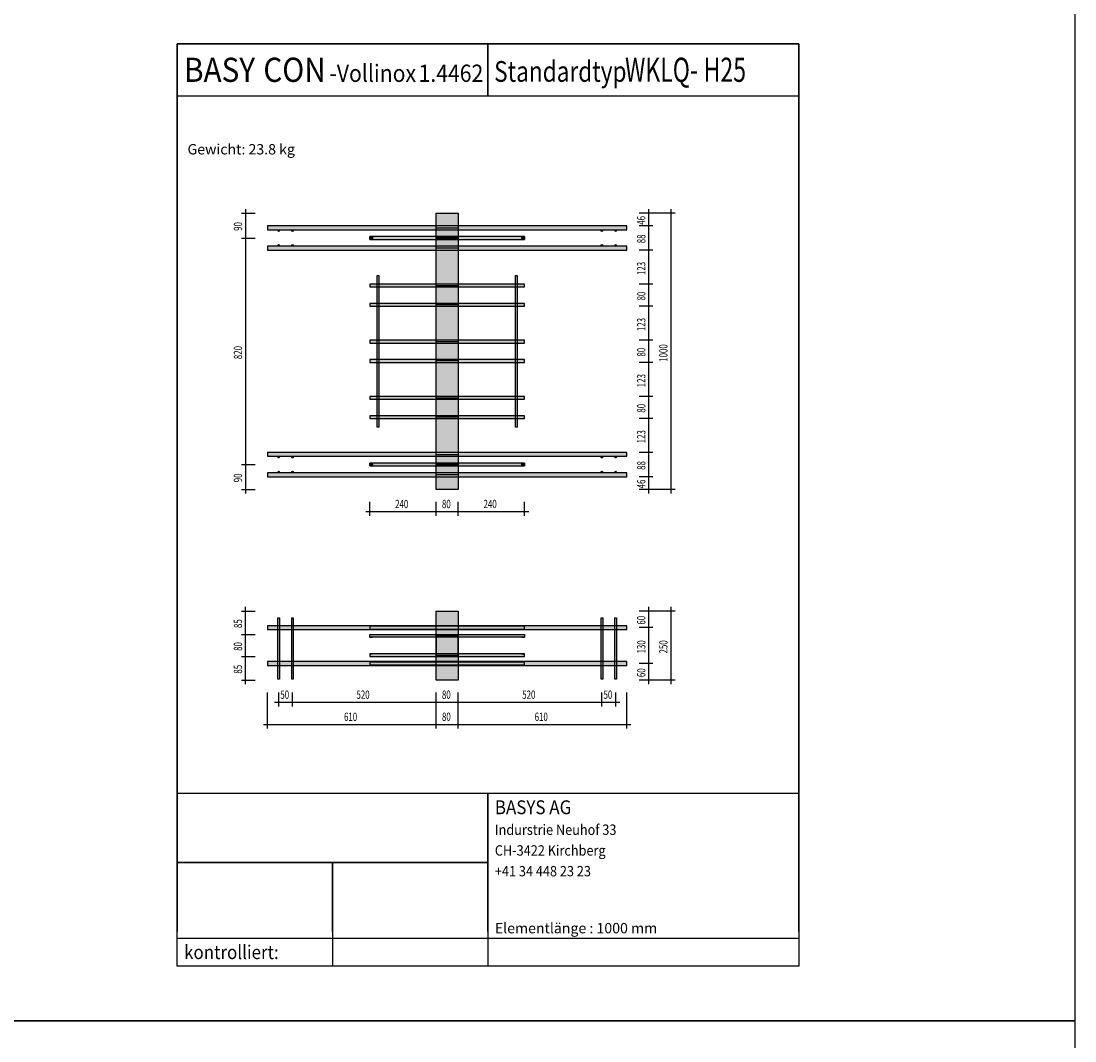
# Model space of a CAD drawing. Extents: x -2.34 to 1.84, y -2.03 to 0.79.
# Drawn here: x 1.54 to 1.84, y -1.14 to -0.85 of the extents above; entities that cross this region are included whole.
import ezdxf

# ---------------------------------------------------------------- set-up
doc = ezdxf.new("R2010")
doc.units = 0
doc.header["$LTSCALE"] = 0.001
doc.layers.get('0').update_dxf_attribs({"color": 1, "linetype": 'CONTINUOUS'})
doc.layers.add('LAYER_14', color=7, linetype='CONTINUOUS')
doc.layers.add('MST_1_1', color=7, linetype='CONTINUOUS')
doc.styles.add('ARIAL', font='txt')
doc.styles.add('CADWORK6', font='UNIVERS')
pattern_1 = [(45, (0, 0), (0.0007071, -0.0007071), [])]

# ---------------------------------------------------------------- blocks, each defined once
blk = doc.blocks.new('CDWK_D2125')
at = {"color": 7}
for p, q in [((0.0052, 0.04), (-0.0052, 0.04)), ((0.004, 0.0412), (0.004, -0.0412)), ((0.0052, -0.04), (-0.0052, -0.04))]:
    blk.add_line(p, q, dxfattribs=at)
at = {"layer": 'LAYER_14', "color": 7, "lineweight": 18, "style": 'CADWORK6', "width": 0.7}
blk.add_text('1000', height=0.0024, rotation=90, dxfattribs=at).set_placement((0.003, -0.00304))
blk = doc.blocks.new('CDWK_D2126')
at = {"color": 7}
for p, q in [((0.0023, 0.00184), (-0.0017, 0.00184)), ((0.0011, -0.00304), (0.0011, 0.00304)), ((0.0023, -0.00184), (-0.0017, -0.00184))]:
    blk.add_line(p, q, dxfattribs=at)
at = {"layer": 'LAYER_14', "color": 7, "lineweight": 18, "style": 'CADWORK6', "width": 0.7}
blk.add_text('46', height=0.0024, rotation=90, dxfattribs=at).set_placement((0.0001, -0.00152))
blk = doc.blocks.new('CDWK_D2127')
at = {"color": 7}
for p, q in [((0.0023, 0.00352), (-0.0017, 0.00352)), ((0.0011, -0.00472), (0.0011, 0.00472)), ((0.0023, -0.00352), (-0.0017, -0.00352))]:
    blk.add_line(p, q, dxfattribs=at)
at = {"layer": 'LAYER_14', "color": 7, "lineweight": 18, "style": 'CADWORK6', "width": 0.7}
blk.add_text('88', height=0.0024, rotation=90, dxfattribs=at).set_placement((0.0001, -0.00152))
blk = doc.blocks.new('CDWK_D2128')
at = {"color": 7}
for p, q in [((0.0011, -0.00612), (0.0011, 0.00612)), ((0.0023, 0.00492), (-0.0017, 0.00492)), ((0.0023, -0.00492), (-0.0017, -0.00492))]:
    blk.add_line(p, q, dxfattribs=at)
at = {"layer": 'LAYER_14', "color": 7, "lineweight": 18, "style": 'CADWORK6', "width": 0.7}
blk.add_text('123', height=0.0024, rotation=90, dxfattribs=at).set_placement((0.0001, -0.00228))
blk = doc.blocks.new('CDWK_D2129')
at = {"color": 7}
for p, q in [((0.0023, 0.0032), (-0.0017, 0.0032)), ((0.0011, -0.0044), (0.0011, 0.0044)), ((0.0023, -0.0032), (-0.0017, -0.0032))]:
    blk.add_line(p, q, dxfattribs=at)
at = {"layer": 'LAYER_14', "color": 7, "lineweight": 18, "style": 'CADWORK6', "width": 0.7}
blk.add_text('80', height=0.0024, rotation=90, dxfattribs=at).set_placement((0.0001, -0.00152))
blk = doc.blocks.new('CDWK_D2130')
at = {"color": 7}
for p, q in [((0.0011, -0.00612), (0.0011, 0.00612)), ((0.0023, 0.00492), (-0.0017, 0.00492)), ((0.0023, -0.00492), (-0.0017, -0.00492))]:
    blk.add_line(p, q, dxfattribs=at)
at = {"layer": 'LAYER_14', "color": 7, "lineweight": 18, "style": 'CADWORK6', "width": 0.7}
blk.add_text('123', height=0.0024, rotation=90, dxfattribs=at).set_placement((0.0001, -0.00228))
blk = doc.blocks.new('CDWK_D2131')
at = {"color": 7}
for p, q in [((0.0023, 0.0032), (-0.0017, 0.0032)), ((0.0011, -0.0044), (0.0011, 0.0044)), ((0.0023, -0.0032), (-0.0017, -0.0032))]:
    blk.add_line(p, q, dxfattribs=at)
at = {"layer": 'LAYER_14', "color": 7, "lineweight": 18, "style": 'CADWORK6', "width": 0.7}
blk.add_text('80', height=0.0024, rotation=90, dxfattribs=at).set_placement((0.0001, -0.00152))
blk = doc.blocks.new('CDWK_D2132')
at = {"color": 7}
for p, q in [((0.0011, -0.00612), (0.0011, 0.00612)), ((0.0023, 0.00492), (-0.0017, 0.00492)), ((0.0023, -0.00492), (-0.0017, -0.00492))]:
    blk.add_line(p, q, dxfattribs=at)
at = {"layer": 'LAYER_14', "color": 7, "lineweight": 18, "style": 'CADWORK6', "width": 0.7}
blk.add_text('123', height=0.0024, rotation=90, dxfattribs=at).set_placement((0.0001, -0.00228))
blk = doc.blocks.new('CDWK_D2133')
at = {"color": 7}
for p, q in [((0.0023, 0.0032), (-0.0017, 0.0032)), ((0.0011, -0.0044), (0.0011, 0.0044)), ((0.0023, -0.0032), (-0.0017, -0.0032))]:
    blk.add_line(p, q, dxfattribs=at)
at = {"layer": 'LAYER_14', "color": 7, "lineweight": 18, "style": 'CADWORK6', "width": 0.7}
blk.add_text('80', height=0.0024, rotation=90, dxfattribs=at).set_placement((0.0001, -0.00152))
blk = doc.blocks.new('CDWK_D2134')
at = {"color": 7}
for p, q in [((0.0011, -0.00612), (0.0011, 0.00612)), ((0.0023, 0.00492), (-0.0017, 0.00492)), ((0.0023, -0.00492), (-0.0017, -0.00492))]:
    blk.add_line(p, q, dxfattribs=at)
at = {"layer": 'LAYER_14', "color": 7, "lineweight": 18, "style": 'CADWORK6', "width": 0.7}
blk.add_text('123', height=0.0024, rotation=90, dxfattribs=at).set_placement((0.0001, -0.00228))
blk = doc.blocks.new('CDWK_D2135')
at = {"color": 7}
for p, q in [((0.0023, 0.00352), (-0.0017, 0.00352)), ((0.0011, -0.00472), (0.0011, 0.00472)), ((0.0023, -0.00352), (-0.0017, -0.00352))]:
    blk.add_line(p, q, dxfattribs=at)
at = {"layer": 'LAYER_14', "color": 7, "lineweight": 18, "style": 'CADWORK6', "width": 0.7}
blk.add_text('88', height=0.0024, rotation=90, dxfattribs=at).set_placement((0.0001, -0.00152))
blk = doc.blocks.new('CDWK_D2136')
at = {"color": 7}
for p, q in [((0.0023, 0.00184), (-0.0017, 0.00184)), ((0.0011, -0.00304), (0.0011, 0.00304)), ((0.0023, -0.00184), (-0.0017, -0.00184))]:
    blk.add_line(p, q, dxfattribs=at)
at = {"layer": 'LAYER_14', "color": 7, "lineweight": 18, "style": 'CADWORK6', "width": 0.7}
blk.add_text('46', height=0.0024, rotation=90, dxfattribs=at).set_placement((0.0001, -0.00152))
blk = doc.blocks.new('CDWK_D2137')
at = {"color": 7}
for p, q in [((-0.0009, 0.0036), (0.0031, 0.0036)), ((0.0003, 0.0048), (0.0003, -0.0048)), ((-0.0009, -0.0036), (0.0031, -0.0036))]:
    blk.add_line(p, q, dxfattribs=at)
at = {"layer": 'LAYER_14', "color": 7, "lineweight": 18, "style": 'CADWORK6', "width": 0.7}
blk.add_text('90', height=0.0024, rotation=90, dxfattribs=at).set_placement((-0.0007, -0.00152))
blk = doc.blocks.new('CDWK_D2138')
at = {"color": 7}
for p, q in [((0.0003, 0.034), (0.0003, -0.034)), ((-0.0009, 0.0328), (0.0031, 0.0328)), ((-0.0009, -0.0328), (0.0031, -0.0328))]:
    blk.add_line(p, q, dxfattribs=at)
at = {"layer": 'LAYER_14', "color": 7, "lineweight": 18, "style": 'CADWORK6', "width": 0.7}
blk.add_text('820', height=0.0024, rotation=90, dxfattribs=at).set_placement((-0.0007, -0.00228))
blk = doc.blocks.new('CDWK_D2139')
at = {"color": 7}
for p, q in [((-0.0009, 0.0036), (0.0031, 0.0036)), ((0.0003, 0.0048), (0.0003, -0.0048)), ((-0.0009, -0.0036), (0.0031, -0.0036))]:
    blk.add_line(p, q, dxfattribs=at)
at = {"layer": 'LAYER_14', "color": 7, "lineweight": 18, "style": 'CADWORK6', "width": 0.7}
blk.add_text('90', height=0.0024, rotation=90, dxfattribs=at).set_placement((-0.0007, -0.00152))
blk = doc.blocks.new('CDWK_D2230')
at = {"color": 7}
for p, q in [((0.0052, 0.01), (-0.0052, 0.01)), ((0.004, 0.0112), (0.004, -0.0112)), ((0.0052, -0.01), (-0.0052, -0.01))]:
    blk.add_line(p, q, dxfattribs=at)
at = {"layer": 'LAYER_14', "color": 7, "lineweight": 18, "style": 'CADWORK6', "width": 0.7}
blk.add_text('250', height=0.0024, rotation=90, dxfattribs=at).set_placement((0.003, -0.00228))
blk = doc.blocks.new('CDWK_D2231')
at = {"color": 7}
for p, q in [((0.0011, -0.0036), (0.0011, 0.0036)), ((0.0023, 0.0024), (-0.0017, 0.0024)), ((0.0023, -0.0024), (-0.0017, -0.0024))]:
    blk.add_line(p, q, dxfattribs=at)
at = {"layer": 'LAYER_14', "color": 7, "lineweight": 18, "style": 'CADWORK6', "width": 0.7}
blk.add_text('60', height=0.0024, rotation=90, dxfattribs=at).set_placement((0.0001, -0.00152))
blk = doc.blocks.new('CDWK_D2232')
at = {"color": 7}
for p, q in [((0.0011, -0.0064), (0.0011, 0.0064)), ((0.0023, 0.0052), (-0.0017, 0.0052)), ((0.0023, -0.0052), (-0.0017, -0.0052))]:
    blk.add_line(p, q, dxfattribs=at)
at = {"layer": 'LAYER_14', "color": 7, "lineweight": 18, "style": 'CADWORK6', "width": 0.7}
blk.add_text('130', height=0.0024, rotation=90, dxfattribs=at).set_placement((0.0001, -0.00228))
blk = doc.blocks.new('CDWK_D2233')
at = {"color": 7}
for p, q in [((0.0011, -0.0036), (0.0011, 0.0036)), ((0.0023, 0.0024), (-0.0017, 0.0024)), ((0.0023, -0.0024), (-0.0017, -0.0024))]:
    blk.add_line(p, q, dxfattribs=at)
at = {"layer": 'LAYER_14', "color": 7, "lineweight": 18, "style": 'CADWORK6', "width": 0.7}
blk.add_text('60', height=0.0024, rotation=90, dxfattribs=at).set_placement((0.0001, -0.00152))
blk = doc.blocks.new('CDWK_D2234')
at = {"color": 7}
for p, q in [((-0.0244, -0.0052), (-0.0244, 0.0052)), ((0.0244, -0.0052), (0.0244, 0.0052)), ((-0.0256, -0.004), (0.0256, -0.004))]:
    blk.add_line(p, q, dxfattribs=at)
at = {"layer": 'LAYER_14', "color": 7, "lineweight": 18, "style": 'CADWORK6', "width": 0.7}
blk.add_text('610', height=0.0024, dxfattribs=at).set_placement((-0.00228, -0.003))
blk = doc.blocks.new('CDWK_D2235')
at = {"color": 7}
for p, q in [((-0.0032, -0.0052), (-0.0032, 0.0052)), ((0.0032, -0.0052), (0.0032, 0.0052)), ((-0.0044, -0.004), (0.0044, -0.004))]:
    blk.add_line(p, q, dxfattribs=at)
at = {"layer": 'LAYER_14', "color": 7, "lineweight": 18, "style": 'CADWORK6', "width": 0.7}
blk.add_text('80', height=0.0024, dxfattribs=at).set_placement((-0.00152, -0.003))
blk = doc.blocks.new('CDWK_D2236')
at = {"color": 7}
for p, q in [((-0.0244, -0.0052), (-0.0244, 0.0052)), ((0.0244, -0.0052), (0.0244, 0.0052)), ((-0.0256, -0.004), (0.0256, -0.004))]:
    blk.add_line(p, q, dxfattribs=at)
at = {"layer": 'LAYER_14', "color": 7, "lineweight": 18, "style": 'CADWORK6', "width": 0.7}
blk.add_text('610', height=0.0024, dxfattribs=at).set_placement((-0.00228, -0.003))
blk = doc.blocks.new('CDWK_D2237')
at = {"color": 7}
for p, q in [((-0.002, -0.0023), (-0.002, 0.0017)), ((0.002, -0.0023), (0.002, 0.0017)), ((-0.0032, -0.0011), (0.0032, -0.0011))]:
    blk.add_line(p, q, dxfattribs=at)
at = {"layer": 'LAYER_14', "color": 7, "lineweight": 18, "style": 'CADWORK6', "width": 0.7}
blk.add_text('50', height=0.0024, dxfattribs=at).set_placement((-0.00152, -0.0001))
blk = doc.blocks.new('CDWK_D2238')
at = {"color": 7}
for p, q in [((-0.0208, -0.0023), (-0.0208, 0.0017)), ((0.0208, -0.0023), (0.0208, 0.0017)), ((-0.022, -0.0011), (0.022, -0.0011))]:
    blk.add_line(p, q, dxfattribs=at)
at = {"layer": 'LAYER_14', "color": 7, "lineweight": 18, "style": 'CADWORK6', "width": 0.7}
blk.add_text('520', height=0.0024, dxfattribs=at).set_placement((-0.00228, -0.0001))
blk = doc.blocks.new('CDWK_D2239')
at = {"color": 7}
for p, q in [((-0.0032, -0.0023), (-0.0032, 0.0017)), ((0.0032, -0.0023), (0.0032, 0.0017)), ((-0.0044, -0.0011), (0.0044, -0.0011))]:
    blk.add_line(p, q, dxfattribs=at)
at = {"layer": 'LAYER_14', "color": 7, "lineweight": 18, "style": 'CADWORK6', "width": 0.7}
blk.add_text('80', height=0.0024, dxfattribs=at).set_placement((-0.00152, -0.0001))
blk = doc.blocks.new('CDWK_D2240')
at = {"color": 7}
for p, q in [((-0.0208, -0.0023), (-0.0208, 0.0017)), ((0.0208, -0.0023), (0.0208, 0.0017)), ((-0.022, -0.0011), (0.022, -0.0011))]:
    blk.add_line(p, q, dxfattribs=at)
at = {"layer": 'LAYER_14', "color": 7, "lineweight": 18, "style": 'CADWORK6', "width": 0.7}
blk.add_text('520', height=0.0024, dxfattribs=at).set_placement((-0.00228, -0.0001))
blk = doc.blocks.new('CDWK_D2241')
at = {"color": 7}
for p, q in [((-0.002, -0.0023), (-0.002, 0.0017)), ((0.002, -0.0023), (0.002, 0.0017)), ((-0.0032, -0.0011), (0.0032, -0.0011))]:
    blk.add_line(p, q, dxfattribs=at)
at = {"layer": 'LAYER_14', "color": 7, "lineweight": 18, "style": 'CADWORK6', "width": 0.7}
blk.add_text('50', height=0.0024, dxfattribs=at).set_placement((-0.00152, -0.0001))
blk = doc.blocks.new('CDWK_D2242')
at = {"color": 7}
for p, q in [((-0.0009, 0.0034), (0.0031, 0.0034)), ((0.0003, -0.0046), (0.0003, 0.0046)), ((-0.0009, -0.0034), (0.0031, -0.0034))]:
    blk.add_line(p, q, dxfattribs=at)
at = {"layer": 'LAYER_14', "color": 7, "lineweight": 18, "style": 'CADWORK6', "width": 0.7}
blk.add_text('85', height=0.0024, rotation=90, dxfattribs=at).set_placement((-0.0007, -0.00152))
blk = doc.blocks.new('CDWK_D2243')
at = {"color": 7}
for p, q in [((-0.0009, 0.0032), (0.0031, 0.0032)), ((0.0003, -0.0044), (0.0003, 0.0044)), ((-0.0009, -0.0032), (0.0031, -0.0032))]:
    blk.add_line(p, q, dxfattribs=at)
at = {"layer": 'LAYER_14', "color": 7, "lineweight": 18, "style": 'CADWORK6', "width": 0.7}
blk.add_text('80', height=0.0024, rotation=90, dxfattribs=at).set_placement((-0.0007, -0.00152))
blk = doc.blocks.new('CDWK_D2244')
at = {"color": 7}
for p, q in [((-0.0009, 0.0034), (0.0031, 0.0034)), ((0.0003, -0.0046), (0.0003, 0.0046)), ((-0.0009, -0.0034), (0.0031, -0.0034))]:
    blk.add_line(p, q, dxfattribs=at)
at = {"layer": 'LAYER_14', "color": 7, "lineweight": 18, "style": 'CADWORK6', "width": 0.7}
blk.add_text('85', height=0.0024, rotation=90, dxfattribs=at).set_placement((-0.0007, -0.00152))
blk = doc.blocks.new('CDWK_D2335')
at = {"color": 7}
for p, q in [((-0.0096, -0.0023), (-0.0096, 0.0017)), ((0.0096, -0.0023), (0.0096, 0.0017)), ((-0.0108, -0.0011), (0.0108, -0.0011))]:
    blk.add_line(p, q, dxfattribs=at)
at = {"layer": 'LAYER_14', "color": 7, "lineweight": 18, "style": 'CADWORK6', "width": 0.7}
blk.add_text('240', height=0.0024, dxfattribs=at).set_placement((-0.00228, -0.0001))
blk = doc.blocks.new('CDWK_D2336')
at = {"color": 7}
for p, q in [((-0.0032, -0.0023), (-0.0032, 0.0017)), ((0.0032, -0.0023), (0.0032, 0.0017)), ((-0.0044, -0.0011), (0.0044, -0.0011))]:
    blk.add_line(p, q, dxfattribs=at)
at = {"layer": 'LAYER_14', "color": 7, "lineweight": 18, "style": 'CADWORK6', "width": 0.7}
blk.add_text('80', height=0.0024, dxfattribs=at).set_placement((-0.00152, -0.0001))
blk = doc.blocks.new('CDWK_D2337')
at = {"color": 7}
for p, q in [((-0.0096, -0.0023), (-0.0096, 0.0017)), ((0.0096, -0.0023), (0.0096, 0.0017)), ((-0.0108, -0.0011), (0.0108, -0.0011))]:
    blk.add_line(p, q, dxfattribs=at)
at = {"layer": 'LAYER_14', "color": 7, "lineweight": 18, "style": 'CADWORK6', "width": 0.7}
blk.add_text('240', height=0.0024, dxfattribs=at).set_placement((-0.00228, -0.0001))

msp = doc.modelspace()

# ---------------------------------------------------------------- hatches: boundary and pattern name
at = {"layer": 'LAYER_14'}
for color, points in [(40, [(1.65643, -0.90333), (1.66283, -0.90333), (1.66283, -0.98333), (1.65643, -0.98333)]), (106, [(1.60763, -0.90701), (1.60763, -0.90813), (1.71163, -0.90813), (1.71163, -0.90701)]), (106, [(1.60763, -0.90701), (1.60763, -0.90813), (1.71163, -0.90813), (1.71163, -0.90701)]), (106, [(1.65643, -0.90757), (1.66283, -0.90757), (1.66283, -0.91349), (1.65643, -0.91349)]), (106, [(1.65643, -0.90757), (1.66283, -0.90757), (1.66283, -0.91349), (1.65643, -0.91349)]), (4, [(1.63723, -0.91013), (1.63723, -0.91093), (1.68203, -0.91093), (1.68203, -0.91013)]), (4, [(1.63723, -0.91013), (1.63723, -0.91093), (1.68203, -0.91093), (1.68203, -0.91013)]), (4, [(1.63723, -0.91013), (1.63723, -0.91093), (1.68203, -0.91093), (1.68203, -0.91013)]), (4, [(1.63723, -0.91013), (1.63723, -0.91093), (1.68203, -0.91093), (1.68203, -0.91013)]), (3, [(1.65643, -0.91041), (1.66283, -0.91041), (1.66283, -0.91065), (1.65643, -0.91065)]), (106, [(1.60763, -0.91293), (1.60763, -0.91405), (1.71163, -0.91405), (1.71163, -0.91293)]), (106, [(1.60763, -0.91293), (1.60763, -0.91405), (1.71163, -0.91405), (1.71163, -0.91293)]), (3, [(1.63939, -0.92141), (1.63987, -0.92141), (1.63987, -0.96525), (1.63939, -0.96525)]), (3, [(1.67939, -0.92141), (1.67987, -0.92141), (1.67987, -0.96525), (1.67939, -0.96525)]), (30, [(1.63723, -0.92389), (1.63723, -0.92469), (1.68203, -0.92469), (1.68203, -0.92389)]), (30, [(1.63723, -0.92389), (1.63723, -0.92469), (1.68203, -0.92469), (1.68203, -0.92389)]), (30, [(1.65643, -0.92429), (1.66283, -0.92429), (1.66283, -0.92989), (1.65643, -0.92989)]), (30, [(1.65643, -0.92429), (1.66283, -0.92429), (1.66283, -0.92989), (1.65643, -0.92989)]), (30, [(1.63723, -0.92949), (1.63723, -0.93029), (1.68203, -0.93029), (1.68203, -0.92949)]), (30, [(1.63723, -0.92949), (1.63723, -0.93029), (1.68203, -0.93029), (1.68203, -0.92949)]), (30, [(1.63723, -0.94013), (1.63723, -0.94093), (1.68203, -0.94093), (1.68203, -0.94013)]), (30, [(1.63723, -0.94013), (1.63723, -0.94093), (1.68203, -0.94093), (1.68203, -0.94013)]), (30, [(1.65643, -0.94053), (1.66283, -0.94053), (1.66283, -0.94613), (1.65643, -0.94613)]), (30, [(1.65643, -0.94053), (1.66283, -0.94053), (1.66283, -0.94613), (1.65643, -0.94613)]), (30, [(1.63723, -0.94573), (1.63723, -0.94653), (1.68203, -0.94653), (1.68203, -0.94573)]), (30, [(1.63723, -0.94573), (1.63723, -0.94653), (1.68203, -0.94653), (1.68203, -0.94573)]), (30, [(1.63723, -0.95637), (1.63723, -0.95717), (1.68203, -0.95717), (1.68203, -0.95637)]), (30, [(1.63723, -0.95637), (1.63723, -0.95717), (1.68203, -0.95717), (1.68203, -0.95637)]), (30, [(1.65643, -0.95677), (1.66283, -0.95677), (1.66283, -0.96237), (1.65643, -0.96237)]), (30, [(1.65643, -0.95677), (1.66283, -0.95677), (1.66283, -0.96237), (1.65643, -0.96237)]), (30, [(1.63723, -0.96197), (1.63723, -0.96277), (1.68203, -0.96277), (1.68203, -0.96197)]), (30, [(1.63723, -0.96197), (1.63723, -0.96277), (1.68203, -0.96277), (1.68203, -0.96197)]), (106, [(1.60763, -0.97261), (1.60763, -0.97373), (1.71163, -0.97373), (1.71163, -0.97261)]), (106, [(1.60763, -0.97261), (1.60763, -0.97373), (1.71163, -0.97373), (1.71163, -0.97261)]), (106, [(1.65643, -0.97317), (1.66283, -0.97317), (1.66283, -0.97909), (1.65643, -0.97909)]), (106, [(1.65643, -0.97317), (1.66283, -0.97317), (1.66283, -0.97909), (1.65643, -0.97909)]), (4, [(1.63723, -0.97573), (1.63723, -0.97653), (1.68203, -0.97653), (1.68203, -0.97573)]), (4, [(1.63723, -0.97573), (1.63723, -0.97653), (1.68203, -0.97653), (1.68203, -0.97573)]), (4, [(1.65643, -0.97601), (1.66283, -0.97601), (1.66283, -0.97625), (1.65643, -0.97625)]), (106, [(1.60763, -0.97853), (1.60763, -0.97965), (1.71163, -0.97965), (1.71163, -0.97853)]), (106, [(1.60763, -0.97853), (1.60763, -0.97965), (1.71163, -0.97965), (1.71163, -0.97853)]), (40, [(1.65643, -1.01853), (1.66283, -1.01853), (1.66283, -1.03853), (1.65643, -1.03853)]), (3, [(1.61059, -1.02045), (1.61107, -1.02045), (1.61107, -1.03821), (1.61059, -1.03821)]), (3, [(1.61459, -1.02045), (1.61507, -1.02045), (1.61507, -1.03821), (1.61459, -1.03821)]), (3, [(1.70419, -1.02045), (1.70467, -1.02045), (1.70467, -1.03821), (1.70419, -1.03821)]), (3, [(1.70819, -1.02045), (1.70867, -1.02045), (1.70867, -1.03821), (1.70819, -1.03821)]), (106, [(1.60763, -1.02277), (1.60763, -1.02389), (1.71163, -1.02389), (1.71163, -1.02277)]), (106, [(1.60763, -1.02277), (1.60763, -1.02389), (1.71163, -1.02389), (1.71163, -1.02277)]), (30, [(1.63723, -1.02293), (1.63723, -1.02373), (1.68203, -1.02373), (1.68203, -1.02293)]), (30, [(1.63723, -1.02293), (1.63723, -1.02373), (1.68203, -1.02373), (1.68203, -1.02293)]), (30, [(1.63723, -1.02293), (1.63723, -1.02373), (1.68203, -1.02373), (1.68203, -1.02293)]), (4, [(1.63723, -1.02533), (1.68203, -1.02533), (1.68203, -1.02613), (1.63723, -1.02613)]), (4, [(1.66283, -1.02573), (1.65643, -1.02573), (1.65643, -1.03133), (1.66283, -1.03133)]), (4, [(1.63723, -1.03093), (1.63723, -1.03173), (1.68203, -1.03173), (1.68203, -1.03093)]), (106, [(1.60763, -1.03317), (1.60763, -1.03429), (1.71163, -1.03429), (1.71163, -1.03317)]), (106, [(1.60763, -1.03317), (1.60763, -1.03429), (1.71163, -1.03429), (1.71163, -1.03317)]), (30, [(1.63723, -1.03333), (1.63723, -1.03413), (1.68203, -1.03413), (1.68203, -1.03333)]), (30, [(1.63723, -1.03333), (1.63723, -1.03413), (1.68203, -1.03413), (1.68203, -1.03333)]), (30, [(1.63723, -1.03333), (1.63723, -1.03413), (1.68203, -1.03413), (1.68203, -1.03333)])]:
    msp.add_hatch(color=color, dxfattribs=at).paths.add_polyline_path(points)
h = msp.add_hatch(dxfattribs=at)
h.set_pattern_fill('ANSI31', color=4, scale=0.00031496, style=0, pattern_type=2)
h.set_pattern_definition(pattern_1)
h.paths.add_polyline_path([(1.63723, -0.91013), (1.63803, -0.91013), (1.63803, -0.91093), (1.63723, -0.91093)])
h = msp.add_hatch(dxfattribs=at)
h.set_pattern_fill('ANSI31', color=3, scale=0.00031496, style=0, pattern_type=2)
h.set_pattern_definition(pattern_1)
h.paths.add_polyline_path([(1.63723, -0.91093), (1.63803, -0.91093), (1.63803, -0.91013), (1.63723, -0.91013)])
h = msp.add_hatch(dxfattribs=at)
h.set_pattern_fill('ANSI31', color=4, scale=0.00031496, style=0, pattern_type=2)
h.set_pattern_definition(pattern_1)
h.paths.add_polyline_path([(1.68123, -0.91013), (1.68203, -0.91013), (1.68203, -0.91093), (1.68123, -0.91093)])
h = msp.add_hatch(dxfattribs=at)
h.set_pattern_fill('ANSI31', color=4, scale=0.00031496, style=0, pattern_type=2)
h.set_pattern_definition(pattern_1)
h.paths.add_polyline_path([(1.68123, -0.91013), (1.68203, -0.91013), (1.68203, -0.91093), (1.68123, -0.91093)])
h = msp.add_hatch(dxfattribs=at)
h.set_pattern_fill('ANSI31', color=4, scale=0.00031496, style=0, pattern_type=2)
h.set_pattern_definition(pattern_1)
h.paths.add_polyline_path([(1.63723, -0.97573), (1.63803, -0.97573), (1.63803, -0.97653), (1.63723, -0.97653)])
h = msp.add_hatch(dxfattribs=at)
h.set_pattern_fill('ANSI31', color=4, scale=0.00031496, style=0, pattern_type=2)
h.set_pattern_definition(pattern_1)
h.paths.add_polyline_path([(1.63723, -0.97653), (1.63803, -0.97653), (1.63803, -0.97573), (1.63723, -0.97573)])
h = msp.add_hatch(dxfattribs=at)
h.set_pattern_fill('ANSI31', color=4, scale=0.00031496, style=0, pattern_type=2)
h.set_pattern_definition(pattern_1)
h.paths.add_polyline_path([(1.68123, -0.97573), (1.68203, -0.97573), (1.68203, -0.97653), (1.68123, -0.97653)])
h = msp.add_hatch(dxfattribs=at)
h.set_pattern_fill('ANSI31', color=4, scale=0.00031496, style=0, pattern_type=2)
h.set_pattern_definition(pattern_1)
h.paths.add_polyline_path([(1.68123, -0.97573), (1.68203, -0.97573), (1.68203, -0.97653), (1.68123, -0.97653)])

# ---------------------------------------------------------------- linework, layer by layer
at = {"layer": 'LAYER_14', "color": 4, "linetype": 'CONTINUOUS'}
for p, q in [((1.58143, -0.86933), (1.76143, -0.86933)), ((1.68163, -0.91013, -0.0132), (1.68163, -0.91093, -0.0132)), ((1.68163, -0.97573, -0.0132), (1.68163, -0.97653, -0.0132))]:
    msp.add_line(p, q, dxfattribs=at)
for points in [[(1.58143, -0.85433), (1.76143, -0.85433), (1.76143, -1.12133), (1.58143, -1.12133), (1.58143, -0.85433)], [(1.63723, -1.02533), (1.68203, -1.02533), (1.68203, -1.02613), (1.63723, -1.02613), (1.63723, -1.02533)], [(1.63723, -1.02613), (1.63803, -1.02613), (1.63803, -1.02613), (1.63723, -1.02613), (1.63723, -1.02613)], [(1.66283, -1.02573), (1.65643, -1.02573), (1.65643, -1.03133), (1.66283, -1.03133), (1.66283, -1.02573)], [(1.68123, -1.02613), (1.68203, -1.02613), (1.68203, -1.02613), (1.68123, -1.02613), (1.68123, -1.02613)], [(1.63723, -1.03093), (1.63723, -1.03173), (1.68203, -1.03173), (1.68203, -1.03093), (1.63723, -1.03093)], [(1.63723, -1.03093), (1.63723, -1.03093), (1.63803, -1.03093), (1.63803, -1.03093), (1.63723, -1.03093)], [(1.68123, -1.03093), (1.68123, -1.03093), (1.68203, -1.03093), (1.68203, -1.03093), (1.68123, -1.03093)]]:
    msp.add_lwpolyline(points, dxfattribs=at)
at = {"layer": 'LAYER_14', "color": 40, "linetype": 'CONTINUOUS'}
for points in [[(1.65643, -0.90333), (1.66283, -0.90333), (1.66283, -0.98333), (1.65643, -0.98333), (1.65643, -0.90333)], [(1.65643, -1.01853), (1.66283, -1.01853), (1.66283, -1.03853), (1.65643, -1.03853), (1.65643, -1.01853)]]:
    msp.add_lwpolyline(points, dxfattribs=at)
at = {"layer": 'LAYER_14', "color": 7, "linetype": 'CONTINUOUS'}
for points in [[(1.65643, -0.90333), (1.66283, -0.90333), (1.66283, -0.98333), (1.65643, -0.98333), (1.65643, -0.90333)], [(1.65643, -1.01853), (1.66283, -1.01853), (1.66283, -1.03853), (1.65643, -1.03853), (1.65643, -1.01853)]]:
    msp.add_lwpolyline(points, dxfattribs=at)
at = {"layer": 'LAYER_14', "color": 4, "linetype": 'CONTINUOUS'}
for points, elevation in [([(1.63763, -0.91013), (1.63763, -0.91093, -1), (1.63763, -0.91013)], -0.0068), ([(1.68163, -0.91013, -1), (1.68163, -0.91093, -1), (1.68163, -0.91013)], -0.0068), ([(1.63763, -0.97573), (1.63763, -0.97653, -1), (1.63763, -0.97573)], -0.0068), ([(1.63763, -0.97573), (1.63763, -0.97653, -1), (1.63763, -0.97573)], -0.0132), ([(1.68163, -0.97573, -1), (1.68163, -0.97653, -1), (1.68163, -0.97573)], -0.0068)]:
    msp.add_lwpolyline(points, format="xyb", dxfattribs=dict(at, elevation=elevation))
at = {"layer": 'LAYER_14', "color": 3, "linetype": 'CONTINUOUS', "elevation": -0.0132}
msp.add_lwpolyline([(1.63763, -0.91013), (1.63763, -0.91093, -1), (1.63763, -0.91013)], format="xyb", dxfattribs=at)
at = {"layer": 'LAYER_14', "color": 3, "linetype": 'CONTINUOUS'}
for points in [[(1.63939, -0.92141), (1.63987, -0.92141), (1.63987, -0.96525), (1.63939, -0.96525), (1.63939, -0.92141)], [(1.67939, -0.92141), (1.67987, -0.92141), (1.67987, -0.96525), (1.67939, -0.96525), (1.67939, -0.92141)], [(1.61059, -1.02045), (1.61107, -1.02045), (1.61107, -1.03821), (1.61059, -1.03821), (1.61059, -1.02045)], [(1.61459, -1.02045), (1.61507, -1.02045), (1.61507, -1.03821), (1.61459, -1.03821), (1.61459, -1.02045)], [(1.70419, -1.02045), (1.70467, -1.02045), (1.70467, -1.03821), (1.70419, -1.03821), (1.70419, -1.02045)], [(1.70819, -1.02045), (1.70867, -1.02045), (1.70867, -1.03821), (1.70819, -1.03821), (1.70819, -1.02045)]]:
    msp.add_lwpolyline(points, dxfattribs=at)
at = {"layer": 'LAYER_14', "color": 106, "linetype": 'CONTINUOUS'}
for points in [[(1.60763, -1.02277), (1.60763, -1.02389), (1.71163, -1.02389), (1.71163, -1.02277), (1.60763, -1.02277)], [(1.60763, -1.02277), (1.60763, -1.02389), (1.71163, -1.02389), (1.71163, -1.02277), (1.60763, -1.02277)], [(1.60763, -1.03317), (1.60763, -1.03429), (1.71163, -1.03429), (1.71163, -1.03317), (1.60763, -1.03317)], [(1.60763, -1.03317), (1.60763, -1.03429), (1.71163, -1.03429), (1.71163, -1.03317), (1.60763, -1.03317)]]:
    msp.add_lwpolyline(points, dxfattribs=at)
at = {"layer": 'LAYER_14', "color": 30, "linetype": 'CONTINUOUS'}
for points in [[(1.63723, -1.02293), (1.63723, -1.02373), (1.68203, -1.02373), (1.68203, -1.02293), (1.63723, -1.02293)], [(1.63723, -1.02293), (1.63723, -1.02373), (1.68203, -1.02373), (1.68203, -1.02293), (1.63723, -1.02293)], [(1.63723, -1.02293), (1.63723, -1.02373), (1.68203, -1.02373), (1.68203, -1.02293), (1.63723, -1.02293)], [(1.63723, -1.03333), (1.63723, -1.03413), (1.68203, -1.03413), (1.68203, -1.03333), (1.63723, -1.03333)], [(1.63723, -1.03333), (1.63723, -1.03413), (1.68203, -1.03413), (1.68203, -1.03333), (1.63723, -1.03333)], [(1.63723, -1.03333), (1.63723, -1.03413), (1.68203, -1.03413), (1.68203, -1.03333), (1.63723, -1.03333)]]:
    msp.add_lwpolyline(points, dxfattribs=at)
at = {"layer": 'LAYER_14', "color": 3, "linetype": 'CONTINUOUS'}
for centre in [(1.6108, -0.90837), (1.61481, -0.90837), (1.70441, -0.90837), (1.70843, -0.90837), (1.61081, -0.91269), (1.61483, -0.91269), (1.70443, -0.91269), (1.70844, -0.91269), (1.6108, -0.97397), (1.61481, -0.97397), (1.70441, -0.97397), (1.70843, -0.97397), (1.61081, -0.97829), (1.61483, -0.97829), (1.70443, -0.97829), (1.70844, -0.97829)]:
    msp.add_circle(centre, 0.00024, dxfattribs=at)
at = {"layer": 'LAYER_14', "color": 106, "linetype": 'CONTINUOUS'}
for points in [[(1.60763, -0.90701, -0.0048), (1.60763, -0.90813, -0.0048), (1.71163, -0.90813, -0.0048), (1.71163, -0.90701, -0.0048)], [(1.60763, -0.90701, -0.0152), (1.60763, -0.90813, -0.0152), (1.71163, -0.90813, -0.0152), (1.71163, -0.90701, -0.0152)], [(1.65643, -0.90757, -0.00468), (1.66283, -0.90757, -0.00468), (1.66283, -0.91349, -0.00468), (1.65643, -0.91349, -0.00468)], [(1.65643, -0.90757, -0.01508), (1.66283, -0.90757, -0.01508), (1.66283, -0.91349, -0.01508), (1.65643, -0.91349, -0.01508)], [(1.60763, -0.91293, -0.0048), (1.60763, -0.91405, -0.0048), (1.71163, -0.91405, -0.0048), (1.71163, -0.91293, -0.0048)], [(1.60763, -0.91293, -0.0152), (1.60763, -0.91405, -0.0152), (1.71163, -0.91405, -0.0152), (1.71163, -0.91293, -0.0152)], [(1.60763, -0.97261, -0.0048), (1.60763, -0.97373, -0.0048), (1.71163, -0.97373, -0.0048), (1.71163, -0.97261, -0.0048)], [(1.60763, -0.97261, -0.0152), (1.60763, -0.97373, -0.0152), (1.71163, -0.97373, -0.0152), (1.71163, -0.97261, -0.0152)], [(1.65643, -0.97317, -0.00468), (1.66283, -0.97317, -0.00468), (1.66283, -0.97909, -0.00468), (1.65643, -0.97909, -0.00468)], [(1.65643, -0.97317, -0.01508), (1.66283, -0.97317, -0.01508), (1.66283, -0.97909, -0.01508), (1.65643, -0.97909, -0.01508)], [(1.60763, -0.97853, -0.0048), (1.60763, -0.97965, -0.0048), (1.71163, -0.97965, -0.0048), (1.71163, -0.97853, -0.0048)], [(1.60763, -0.97853, -0.0152), (1.60763, -0.97965, -0.0152), (1.71163, -0.97965, -0.0152), (1.71163, -0.97853, -0.0152)]]:
    msp.add_3dface(points, dxfattribs=at)
at = {"layer": 'LAYER_14', "color": 4, "linetype": 'CONTINUOUS'}
for points in [[(1.63723, -0.91013, -0.0128), (1.63723, -0.91093, -0.0128), (1.68203, -0.91093, -0.0128), (1.68203, -0.91013, -0.0128)], [(1.63723, -0.91013, -0.0072), (1.63723, -0.91093, -0.0072), (1.68203, -0.91093, -0.0072), (1.68203, -0.91013, -0.0072)], [(1.63723, -0.91013, -0.0128), (1.63723, -0.91093, -0.0128), (1.68203, -0.91093, -0.0128), (1.68203, -0.91013, -0.0128)], [(1.63723, -0.91013, -0.0072), (1.63723, -0.91093, -0.0072), (1.68203, -0.91093, -0.0072), (1.68203, -0.91013, -0.0072)], [(1.63723, -0.91013, -0.0072), (1.63803, -0.91013, -0.0072), (1.63803, -0.91093, -0.0072), (1.63723, -0.91093, -0.0072)], [(1.68123, -0.91013, -0.0128), (1.68203, -0.91013, -0.0128), (1.68203, -0.91093, -0.0128), (1.68123, -0.91093, -0.0128)], [(1.68123, -0.91013, -0.0072), (1.68203, -0.91013, -0.0072), (1.68203, -0.91093, -0.0072), (1.68123, -0.91093, -0.0072)], [(1.63723, -0.97573, -0.0128), (1.63723, -0.97653, -0.0128), (1.68203, -0.97653, -0.0128), (1.68203, -0.97573, -0.0128)], [(1.63723, -0.97573, -0.0072), (1.63723, -0.97653, -0.0072), (1.68203, -0.97653, -0.0072), (1.68203, -0.97573, -0.0072)], [(1.63723, -0.97573, -0.0072), (1.63803, -0.97573, -0.0072), (1.63803, -0.97653, -0.0072), (1.63723, -0.97653, -0.0072)], [(1.63723, -0.97653, -0.0128), (1.63803, -0.97653, -0.0128), (1.63803, -0.97573, -0.0128), (1.63723, -0.97573, -0.0128)], [(1.65643, -0.97601, -0.0072), (1.66283, -0.97601, -0.0072), (1.66283, -0.97625, -0.0072), (1.65643, -0.97625, -0.0072)], [(1.68123, -0.97573, -0.0128), (1.68203, -0.97573, -0.0128), (1.68203, -0.97653, -0.0128), (1.68123, -0.97653, -0.0128)], [(1.68123, -0.97573, -0.0072), (1.68203, -0.97573, -0.0072), (1.68203, -0.97653, -0.0072), (1.68123, -0.97653, -0.0072)]]:
    msp.add_3dface(points, dxfattribs=at)
at = {"layer": 'LAYER_14', "color": 3, "linetype": 'CONTINUOUS'}
for points in [[(1.63723, -0.91093, -0.0128), (1.63803, -0.91093, -0.0128), (1.63803, -0.91013, -0.0128), (1.63723, -0.91013, -0.0128)], [(1.65643, -0.91041, -0.0072), (1.66283, -0.91041, -0.0072), (1.66283, -0.91065, -0.0072), (1.65643, -0.91065, -0.0072)]]:
    msp.add_3dface(points, dxfattribs=at)
at = {"layer": 'LAYER_14', "color": 30, "linetype": 'CONTINUOUS'}
for points in [[(1.63723, -0.92389, -0.0048), (1.63723, -0.92469, -0.0048), (1.68203, -0.92469, -0.0048), (1.68203, -0.92389, -0.0048)], [(1.63723, -0.92389, -0.0152), (1.63723, -0.92469, -0.0152), (1.68203, -0.92469, -0.0152), (1.68203, -0.92389, -0.0152)], [(1.65643, -0.92429, -0.00468), (1.66283, -0.92429, -0.00468), (1.66283, -0.92989, -0.00468), (1.65643, -0.92989, -0.00468)], [(1.65643, -0.92429, -0.01508), (1.66283, -0.92429, -0.01508), (1.66283, -0.92989, -0.01508), (1.65643, -0.92989, -0.01508)], [(1.63723, -0.92949, -0.0048), (1.63723, -0.93029, -0.0048), (1.68203, -0.93029, -0.0048), (1.68203, -0.92949, -0.0048)], [(1.63723, -0.92949, -0.0152), (1.63723, -0.93029, -0.0152), (1.68203, -0.93029, -0.0152), (1.68203, -0.92949, -0.0152)], [(1.63723, -0.94013, -0.0048), (1.63723, -0.94093, -0.0048), (1.68203, -0.94093, -0.0048), (1.68203, -0.94013, -0.0048)], [(1.63723, -0.94013, -0.0152), (1.63723, -0.94093, -0.0152), (1.68203, -0.94093, -0.0152), (1.68203, -0.94013, -0.0152)], [(1.65643, -0.94053, -0.00468), (1.66283, -0.94053, -0.00468), (1.66283, -0.94613, -0.00468), (1.65643, -0.94613, -0.00468)], [(1.65643, -0.94053, -0.01508), (1.66283, -0.94053, -0.01508), (1.66283, -0.94613, -0.01508), (1.65643, -0.94613, -0.01508)], [(1.63723, -0.94573, -0.0048), (1.63723, -0.94653, -0.0048), (1.68203, -0.94653, -0.0048), (1.68203, -0.94573, -0.0048)], [(1.63723, -0.94573, -0.0152), (1.63723, -0.94653, -0.0152), (1.68203, -0.94653, -0.0152), (1.68203, -0.94573, -0.0152)], [(1.63723, -0.95637, -0.0048), (1.63723, -0.95717, -0.0048), (1.68203, -0.95717, -0.0048), (1.68203, -0.95637, -0.0048)], [(1.63723, -0.95637, -0.0152), (1.63723, -0.95717, -0.0152), (1.68203, -0.95717, -0.0152), (1.68203, -0.95637, -0.0152)], [(1.65643, -0.95677, -0.00468), (1.66283, -0.95677, -0.00468), (1.66283, -0.96237, -0.00468), (1.65643, -0.96237, -0.00468)], [(1.65643, -0.95677, -0.01508), (1.66283, -0.95677, -0.01508), (1.66283, -0.96237, -0.01508), (1.65643, -0.96237, -0.01508)], [(1.63723, -0.96197, -0.0048), (1.63723, -0.96277, -0.0048), (1.68203, -0.96277, -0.0048), (1.68203, -0.96197, -0.0048)], [(1.63723, -0.96197, -0.0152), (1.63723, -0.96277, -0.0152), (1.68203, -0.96277, -0.0152), (1.68203, -0.96197, -0.0152)]]:
    msp.add_3dface(points, dxfattribs=at)
at = {"layer": 'MST_1_1', "color": 7, "linetype": 'CONTINUOUS'}
for p, q in [((1.76143, -1.11133), (1.76143, -0.85433)), ((1.58143, -0.86933), (1.58143, -1.07133)), ((1.76143, -1.07133), (1.76143, -0.86933)), ((1.76143, -0.86933), (1.76143, -1.07133)), ((1.67143, -1.07133), (1.67143, -1.11133)), ((1.76143, -1.07133), (1.67143, -1.07133)), ((1.76143, -1.11133), (1.76143, -1.07133)), ((1.58143, -1.09133), (1.58143, -1.11133)), ((1.62643, -1.09133), (1.58143, -1.09133)), ((1.62643, -1.11133), (1.62643, -1.09133)), ((1.62643, -1.09133), (1.62643, -1.11133)), ((1.67143, -1.09133), (1.62643, -1.09133)), ((1.67143, -1.11133), (1.67143, -1.09133)), ((1.76143, -1.11333), (1.58143, -1.11333)), ((1.62643, -1.11133), (1.62643, -1.11333)), ((1.62643, -1.11333), (1.62643, -1.12133)), ((1.67143, -1.11133), (1.67143, -1.11333)), ((1.67143, -1.11333), (1.67143, -1.12133))]:
    msp.add_line(p, q, dxfattribs=at)
at = {"layer": 'MST_1_1', "color": 2, "linetype": 'CONTINUOUS'}
for points in [[(1.50143, -0.83848), (1.84143, -0.83848), (1.84143, -1.13717), (1.50143, -1.13717), (1.50143, -0.83848)], [(1.50143, -1.13717), (1.84143, -1.13717), (1.84143, -1.43587), (1.50143, -1.43587), (1.50143, -1.13717)]]:
    msp.add_lwpolyline(points, dxfattribs=at)
at = {"layer": 'MST_1_1', "color": 7, "linetype": 'CONTINUOUS'}
for points in [[(1.58143, -0.86933), (1.67143, -0.86933), (1.67143, -0.85433), (1.58143, -0.85433), (1.58143, -0.86933)], [(1.67143, -0.86933), (1.76143, -0.86933), (1.76143, -0.85433), (1.67143, -0.85433), (1.67143, -0.86933)], [(1.58143, -1.09133), (1.67143, -1.09133), (1.67143, -1.07133), (1.58143, -1.07133), (1.58143, -1.09133)], [(1.76143, -1.11133), (1.76143, -1.12133), (1.58143, -1.12133), (1.58143, -1.11133)]]:
    msp.add_lwpolyline(points, dxfattribs=at)

# ---------------------------------------------------------------- block references
at = {"layer": 'LAYER_14', "color": 0, "linetype": 'CONTINUOUS'}
for name, p in [('CDWK_D2137', (1.60093, -0.90693)), ('CDWK_D2136', (1.71693, -0.90517)), ('CDWK_D2125', (1.72043, -0.94333)), ('CDWK_D2135', (1.71693, -0.91053)), ('CDWK_D2138', (1.60093, -0.94333)), ('CDWK_D2134', (1.71693, -0.91897)), ('CDWK_D2133', (1.71693, -0.92709)), ('CDWK_D2132', (1.71693, -0.93521)), ('CDWK_D2131', (1.71693, -0.94333)), ('CDWK_D2130', (1.71693, -0.95145)), ('CDWK_D2129', (1.71693, -0.95957)), ('CDWK_D2128', (1.71693, -0.96769)), ('CDWK_D2127', (1.71693, -0.97613)), ('CDWK_D2139', (1.60093, -0.97973)), ('CDWK_D2126', (1.71693, -0.98149)), ('CDWK_D2335', (1.64683, -0.98863)), ('CDWK_D2336', (1.65963, -0.98863)), ('CDWK_D2337', (1.67243, -0.98863)), ('CDWK_D2244', (1.60093, -1.02193)), ('CDWK_D2233', (1.71693, -1.02093)), ('CDWK_D2230', (1.72043, -1.02853)), ('CDWK_D2232', (1.71693, -1.02853)), ('CDWK_D2243', (1.60093, -1.02853)), ('CDWK_D2242', (1.60093, -1.03513)), ('CDWK_D2231', (1.71693, -1.03613)), ('CDWK_D2234', (1.63203, -1.04733)), ('CDWK_D2237', (1.61283, -1.04383)), ('CDWK_D2238', (1.63563, -1.04383)), ('CDWK_D2239', (1.65963, -1.04383)), ('CDWK_D2235', (1.65963, -1.04733)), ('CDWK_D2240', (1.68363, -1.04383)), ('CDWK_D2236', (1.68723, -1.04733)), ('CDWK_D2241', (1.70643, -1.04383))]:
    msp.add_blockref(name, p, dxfattribs=at)

# ---------------------------------------------------------------- texts
at = {"layer": 'LAYER_14', "color": 7, "lineweight": 18, "style": 'CADWORK6'}
for s, p in [('Gewicht: 23.8 kg', (1.58443, -0.88633)), ('Elementlänge : 1000 mm', (1.67343, -1.11183))]:
    msp.add_text(s, height=0.003, dxfattribs=at).set_placement(p)
at = {"layer": 'MST_1_1', "color": 7, "lineweight": 18, "style": 'ARIAL'}
for s, height, width, p in [('BASY', 0.007, 0.9, (1.58343, -0.86533)), ('-Vollinox', 0.005, 0.9, (1.62554, -0.86533)), ('1.4462', 0.005, 0.9, (1.65134, -0.86533)), ('Standardtyp', 0.006, 0.8, (1.67323, -0.86531)), ('WKLQ-', 0.007, 0.7, (1.71114, -0.86531)), ('H25', 0.007, 0.7, (1.73389, -0.86531)), ('BASYS AG', 0.004, 0.9, (1.67343, -1.07733)), ('Indurstrie Neuhof 33', 0.003, 0.9, (1.67343, -1.08333)), ('CH-3422 Kirchberg', 0.003, 0.9, (1.67343, -1.08933)), ('+41 34 448 23 23', 0.003, 0.9, (1.67343, -1.09533)), ('kontrolliert:', 0.004, 0.9, (1.58343, -1.11929))]:
    msp.add_text(s, height=height, dxfattribs=dict(at, width=width)).set_placement(p)
at = {"layer": 'MST_1_1', "color": 9, "lineweight": 18, "style": 'ARIAL', "width": 0.9}
msp.add_text('CON', height=0.007, dxfattribs=at).set_placement((1.60638, -0.86533))

doc.saveas('drawing.dxf')
